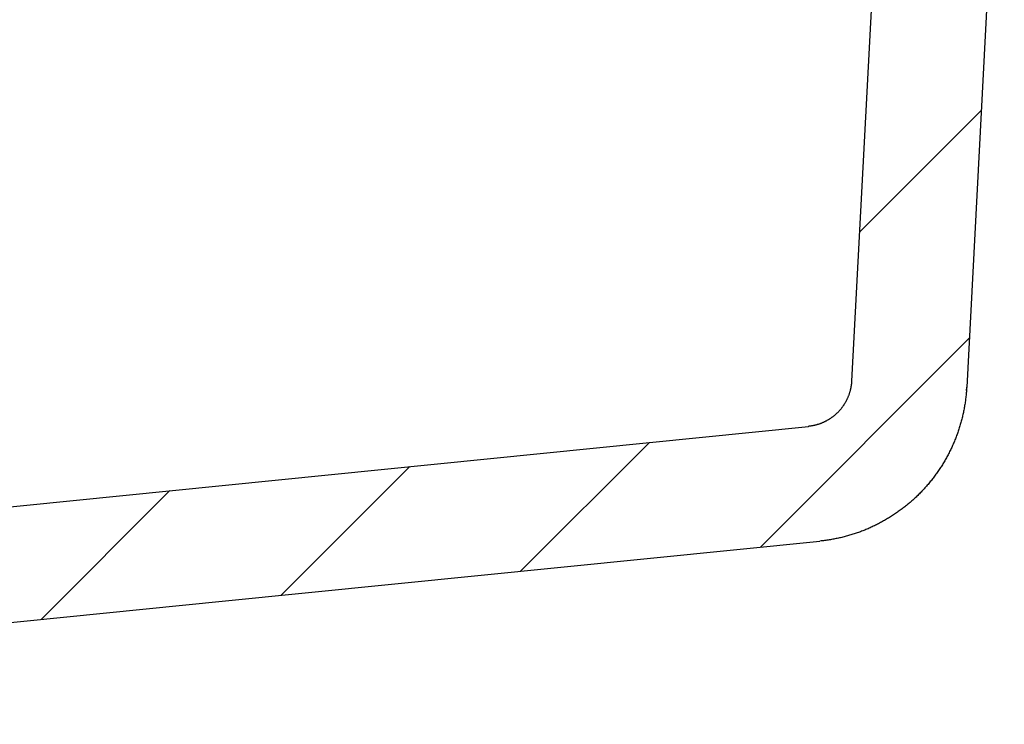
# Model space of a CAD drawing. Extents: x -500 to 3493, y -1003 to 1783.
# Drawn here: x 2182 to 2285, y 539 to 612 of the extents above; entities that cross this region are included whole.
import ezdxf

# ---------------------------------------------------------------- set-up
doc = ezdxf.new("R2010")
doc.units = 0
doc.header["$MEASUREMENT"] = 0
doc.layers.add('LAYER01', color=7, linetype='CONTINUOUS')

# ---------------------------------------------------------------- blocks, each defined once
blk = doc.blocks.new('VPS35701-G20')
at = {"layer": 'LAYER01', "color": 7, "linetype": 'Continuous'}
for p, q in [((2269.919774, 590.142493), (2282.600828, 602.823547)), ((2259.607047, 557.379125), (2281.359167, 579.131246)), ((2234.645639, 554.868358), (2248.054984, 568.277702)), ((2209.684232, 552.357591), (2223.093576, 565.766935)), ((2184.722825, 549.846824), (2198.132169, 563.256168))]:
    blk.add_line(p, q, dxfattribs=at)

msp = doc.modelspace()

# ---------------------------------------------------------------- linework, layer by layer
at = {"layer": 'LAYER01', "color": 7, "linetype": 'Continuous'}
for p, q in [((2274.019647, 668.372778), (2269.108194, 574.65667)), ((2285.009909, 648.791465), (2281.091753, 574.028638)), ((2281.067404, 573.667531), (2281.091797, 574.031842))]:
    msp.add_line(p, q, dxfattribs=at)
for points in [[(2269.108197, 574.65667), (2269.105171, 574.604187), (2269.101604, 574.551826), (2269.097495, 574.499586), (2269.092847, 574.447467), (2269.087661, 574.39547), (2269.081938, 574.343593), (2269.07568, 574.291836), (2269.068887, 574.2402), (2269.061561, 574.188683), (2269.053704, 574.137286), (2269.045317, 574.086008), (2269.0364, 574.034848), (2269.026957, 573.983808), (2269.016987, 573.932885), (2269.006492, 573.882081), (2268.995474, 573.831394), (2268.983933, 573.780824), (2268.971866, 573.730358), (2268.959266, 573.679987), (2268.946134, 573.629715), (2268.932471, 573.579549), (2268.918277, 573.529495), (2268.903553, 573.479557), (2268.888301, 573.429742), (2268.87252, 573.380055), (2268.856211, 573.330502), (2268.839376, 573.281088), (2268.822014, 573.23182), (2268.804127, 573.182703), (2268.785714, 573.133742), (2268.766778, 573.084943), (2268.747318, 573.036313), (2268.727335, 572.987855), (2268.706831, 572.939577), (2268.685831, 572.891537), (2268.664364, 572.843788), (2268.642429, 572.796332), (2268.620029, 572.749166), (2268.597164, 572.702291), (2268.573835, 572.655706), (2268.550043, 572.60941), (2268.525788, 572.563404), (2268.501072, 572.517685), (2268.475895, 572.472254), (2268.450259, 572.42711), (2268.424165, 572.382252), (2268.397613, 572.337681), (2268.370603, 572.293395), (2268.343138, 572.249394), (2268.315219, 572.205677), (2268.286844, 572.162243), (2268.258, 572.119076), (2268.228671, 572.076164), (2268.198865, 572.033515), (2268.168585, 571.991137), (2268.137839, 571.94904), (2268.106631, 571.907231), (2268.074967, 571.865719), (2268.042853, 571.824511), (2268.010294, 571.783618), (2267.977296, 571.743046), (2267.943865, 571.702805), (2267.910007, 571.662903), (2267.875726, 571.623348), (2267.841028, 571.584148), (2267.80592, 571.545312), (2267.770406, 571.506849), (2267.734493, 571.468766), (2267.69821, 571.431091), (2267.661586, 571.393843), (2267.624619, 571.357022), (2267.587311, 571.320628), (2267.549662, 571.28466), (2267.511673, 571.249117), (2267.473343, 571.213998), (2267.434675, 571.179303), (2267.395667, 571.145032), (2267.356322, 571.111183), (2267.316638, 571.077757), (2267.276617, 571.044752), (2267.236258, 571.012169), (2267.195564, 570.980005), (2267.154533, 570.948261), (2267.113167, 570.916937), (2267.071466, 570.886031), (2267.029404, 570.855531), (2266.986962, 570.825432), (2266.94415, 570.79574), (2266.900981, 570.766464), (2266.857465, 570.73761), (2266.813613, 570.709185), (2266.769437, 570.681198), (2266.724946, 570.653655), (2266.680154, 570.626565), (2266.63507, 570.599933), (2266.589706, 570.573769), (2266.544073, 570.548078), (2266.498182, 570.522869), (2266.452044, 570.498149), (2266.40567, 570.473925), (2266.359071, 570.450204), (2266.312259, 570.426995), (2266.265253, 570.4043), (2266.218067, 570.38212), (2266.170701, 570.360453), (2266.123155, 570.339298), (2266.075428, 570.318656), (2266.027522, 570.298527), (2265.979437, 570.278908), (2265.931172, 570.259801), (2265.882728, 570.241204), (2265.834104, 570.223117), (2265.785302, 570.20554), (2265.736321, 570.188472), (2265.687162, 570.171913), (2265.637823, 570.155862), (2265.588307, 570.140319), (2265.538613, 570.125283), (2265.48874, 570.110754), (2265.438672, 570.096732), (2265.388398, 570.083217), (2265.337925, 570.070214), (2265.287263, 570.057724), (2265.23642, 570.045751), (2265.185406, 570.034298), (2265.134229, 570.023367), (2265.082898, 570.012962), (2265.031422, 570.003086), (2264.97981, 569.993741), (2264.92807, 569.984931), (2264.876212, 569.976657), (2264.824244, 569.968924), (2264.772176, 569.961735), (2264.720015, 569.955091), (2264.667772, 569.948996), (2264.615454, 569.943453)], [(2281.091751, 574.028638), (2281.084957, 573.907252), (2281.077311, 573.786058), (2281.068812, 573.665055), (2281.059463, 573.544243), (2281.049266, 573.423622), (2281.03822, 573.303191), (2281.026329, 573.182951), (2281.013594, 573.0629), (2281.000015, 572.943039), (2280.985594, 572.823367), (2280.970334, 572.703883), (2280.954234, 572.584588), (2280.937297, 572.465482), (2280.919524, 572.346563), (2280.900916, 572.227832), (2280.881476, 572.109287), (2280.861203, 571.99093), (2280.840101, 571.87276), (2280.818169, 571.754775), (2280.795411, 571.636977), (2280.771826, 571.519364), (2280.747417, 571.401937), (2280.722184, 571.284694), (2280.69613, 571.167636), (2280.669256, 571.050762), (2280.64156, 570.934073), (2280.613039, 570.81757), (2280.583693, 570.701252), (2280.55352, 570.585119), (2280.522519, 570.469173), (2280.49069, 570.353413), (2280.458032, 570.237839), (2280.424543, 570.122452), (2280.390223, 570.007251), (2280.355071, 569.892238), (2280.319086, 569.777412), (2280.282266, 569.662773), (2280.244608, 569.548313), (2280.206089, 569.433986), (2280.166711, 569.319805), (2280.126481, 569.205789), (2280.085405, 569.091959), (2280.04349, 568.978336), (2280.000741, 568.864942), (2279.957165, 568.751795), (2279.912769, 568.638919), (2279.867559, 568.526332), (2279.82154, 568.414057), (2279.774721, 568.302114), (2279.727107, 568.190523), (2279.678729, 568.079345), (2279.629615, 567.968627), (2279.579766, 567.858368), (2279.529184, 567.748568), (2279.477868, 567.639225), (2279.425821, 567.53034), (2279.373042, 567.421911), (2279.319534, 567.313938), (2279.265297, 567.206421), (2279.210332, 567.099359), (2279.15464, 566.992751), (2279.098221, 566.886596), (2279.041078, 566.780895), (2278.98321, 566.675645), (2278.924619, 566.570848), (2278.865307, 566.466502), (2278.805273, 566.362606), (2278.744518, 566.25916), (2278.683045, 566.156164), (2278.620853, 566.053616), (2278.557944, 565.951517), (2278.494318, 565.849865), (2278.429977, 565.74866), (2278.364922, 565.647901), (2278.299154, 565.547588), (2278.23267, 565.447722), (2278.165469, 565.348304), (2278.097549, 565.249335), (2278.028909, 565.150815), (2277.959548, 565.052747), (2277.889464, 564.955129), (2277.818658, 564.857963), (2277.747128, 564.76125), (2277.674872, 564.66499), (2277.60189, 564.569183), (2277.52818, 564.473831), (2277.453742, 564.378934), (2277.378566, 564.284485), (2277.302611, 564.190447), (2277.225888, 564.096835), (2277.148419, 564.003675), (2277.070225, 563.910992), (2276.991328, 563.818812), (2276.911749, 563.727161), (2276.83151, 563.636063), (2276.750632, 563.545544), (2276.669137, 563.45563), (2276.587045, 563.366345), (2276.504379, 563.277716), (2276.421159, 563.189767), (2276.3374, 563.102503), (2276.253103, 563.015912), (2276.168268, 562.929992), (2276.082896, 562.844744), (2275.996987, 562.760167), (2275.910541, 562.67626), (2275.82356, 562.593022), (2275.736043, 562.510453), (2275.647992, 562.428552), (2275.559406, 562.347319), (2275.470287, 562.266752), (2275.380634, 562.186852), (2275.290449, 562.107616), (2275.199732, 562.029046), (2275.108483, 561.95114), (2275.016703, 561.873897), (2274.924392, 561.797318), (2274.831551, 561.7214), (2274.738181, 561.646144), (2274.644282, 561.571549), (2274.549854, 561.497614), (2274.454898, 561.424339), (2274.359415, 561.351723), (2274.263404, 561.279765), (2274.166868, 561.208465), (2274.069803, 561.137824), (2273.972209, 561.067845), (2273.874084, 560.998529), (2273.775426, 560.929878), (2273.676236, 560.861893), (2273.576512, 560.794575), (2273.476253, 560.727925), (2273.375458, 560.661945), (2273.274126, 560.596635), (2273.172256, 560.531998), (2273.069848, 560.468034), (2272.966899, 560.404744), (2272.863404, 560.342128), (2272.759344, 560.280186), (2272.654742, 560.218931), (2272.549628, 560.15838), (2272.444032, 560.098549), (2272.337985, 560.039454), (2272.231517, 559.98111), (2272.124658, 559.923535), (2272.017439, 559.866744), (2271.90989, 559.810753), (2271.80204, 559.755578), (2271.693921, 559.701236), (2271.585563, 559.647743), (2271.476952, 559.595083), (2271.368058, 559.543232), (2271.258881, 559.492188), (2271.14942, 559.441951), (2271.039676, 559.392521), (2270.929649, 559.343897), (2270.819339, 559.296078), (2270.708747, 559.249064), (2270.597872, 559.202855), (2270.486715, 559.15745), (2270.375276, 559.112848), (2270.263554, 559.06905), (2270.151551, 559.026054), (2270.039267, 558.983861), (2269.926701, 558.942468), (2269.813853, 558.901877), (2269.700725, 558.862087), (2269.587316, 558.823097), (2269.473626, 558.784906), (2269.359655, 558.747514), (2269.245404, 558.710921), (2269.130873, 558.675126), (2269.016061, 558.640129), (2268.90097, 558.605929), (2268.785599, 558.572526), (2268.669948, 558.539921), (2268.554015, 558.508119), (2268.4378, 558.477121), (2268.321301, 558.44693), (2268.204519, 558.417546), (2268.087452, 558.388973), (2267.970101, 558.36121), (2267.852464, 558.334261), (2267.734541, 558.308128), (2267.616331, 558.282811), (2267.497834, 558.258313), (2267.379048, 558.234635), (2267.259979, 558.211782), (2267.140663, 558.189765), (2267.021119, 558.168589), (2266.901362, 558.148256), (2266.781407, 558.12877), (2266.661269, 558.110133), (2266.540963, 558.092349), (2266.420504, 558.07542), (2266.299905, 558.059349), (2266.179184, 558.044138), (2266.058353, 558.029792), (2265.937429, 558.016312), (2265.816425, 558.003702)], [(2075.084237, 550.879275), (2100.730474, 553.458927), (2152.15212, 558.631224), (2203.573766, 563.803514), (2264.615449, 569.943455)], [(2076.285207, 538.939518), (2138.143028, 545.16155), (2203.563813, 551.741963), (2265.816423, 558.003699)]]:
    msp.add_lwpolyline(points, dxfattribs=at)

# ---------------------------------------------------------------- block references
at = {"layer": 'LAYER01'}
msp.add_blockref('VPS35701-G20', (0, 0), dxfattribs=at)

doc.saveas('drawing.dxf')
